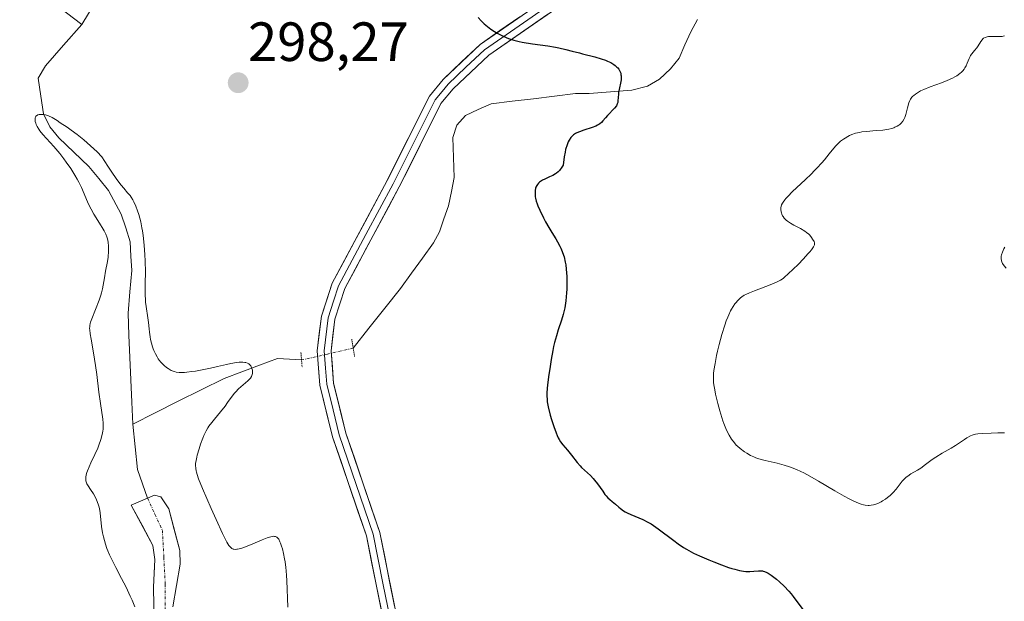
# Model space of a CAD drawing. Units: metres. Extents: x 622141 to 625623, y 4669349 to 4671722.
# Drawn here: x 623672 to 623850, y 4669770 to 4669876 of the extents above; entities that cross this region are included whole.
import ezdxf
from ezdxf.enums import TextEntityAlignment as Align

# ---------------------------------------------------------------- set-up
doc = ezdxf.new("R2010")
doc.units = ezdxf.units.M
doc.header["$MEASUREMENT"] = 0
doc.linetypes.add('TRAZO_Y_PUNTO', pattern=[1, 0.5, -0.25, 0, -0.25])
doc.linetypes.add('TRAZOS2', pattern=[0.375, 0.25, -0.125])
for name, color, linetype, lineweight in [('Carátula', 7, 'Continuous', 5), ('Corriente natural eje', 5, 'TRAZO_Y_PUNTO', 0), ('Corriente natural lineal', 142, 'Continuous', 13), ('Corriente natural lineal oculto', 19, 'TRAZO_Y_PUNTO', 13), ('Curva de nivel maestra', 36, 'Continuous', 30), ('Curva de nivel normal', 36, 'Continuous', 0), ('Estanque', 2, 'Continuous', 0), ('Estanque Cxs', 2, 'Continuous', 0), ('Layer 0', 7, 'Continuous', 0), ('Matorral CxS', 135, 'Continuous', 0), ('Puente lineal', 2, 'TRAZOS2', 0), ('Punto de cota en terreno', 7, 'Continuous', 0), ('Rótulo de punto de cota en terreno', 19, 'Continuous', 0), ('Suelo desnudo CxS', 43, 'Continuous', 0)]:
    doc.layers.add(name, color=color, linetype=linetype, lineweight=lineweight)
doc.styles.add('Arial', font='txt', dxfattribs={"height": 0.2})

# ---------------------------------------------------------------- blocks, each defined once
blk = doc.blocks.new('5PATER')
at = {"layer": 'Carátula', "linetype": 'Continuous', "lineweight": 5}
h = blk.add_hatch(color=250, dxfattribs=at)
edge = h.paths.add_edge_path()
edge.add_ellipse((0, 0.01), major_axis=(-1.33, -1.34), ratio=0.999422, start_angle=0, end_angle=360)

msp = doc.modelspace()

# ---------------------------------------------------------------- linework, layer by layer
at = {"layer": 'Corriente natural eje', "color": 5, "linetype": 'TRAZO_Y_PUNTO', "lineweight": 0}
msp.add_polyline3d([(623695.2201, 4669789.0901, 292.7484), (623696.5625, 4669786.1674, 292.6062), (623697.9048, 4669783.2447, 292.7293), (623698.1694, 4669778.3499, 292.5824), (623698.434, 4669773.4551, 292.5843), (623698.434, 4669769.2217, 292.6994), (623698.434, 4669764.9884, 292.6339), (623699.3601, 4669761.1519, 292.7396), (623700.2861, 4669757.3155, 292.6419), (623702.2043, 4669753.2806, 292.439), (623704.1226, 4669749.2457, 292.671), (623706.0408, 4669745.2108, 292.3624), (623707.959, 4669741.1759, 292.3068), (623708.0472, 4669736.9866, 292.319), (623708.1354, 4669732.7974, 292.3888), (623708.2236, 4669728.6081, 292.3201), (623708.3118, 4669724.4189, 292.2944), (623708.4, 4669720.2297, 292.2696), (623708.4882, 4669716.0404, 292.2551)], dxfattribs=at)
at = {"layer": 'Corriente natural lineal', "color": 142, "linetype": 'Continuous', "lineweight": 13}
for points in [[(623643.4101, 4669904.2101, 296.7811), (623645.3601, 4669900.6201, 296.6482), (623647.1301, 4669898.6001, 296.2533), (623649.1901, 4669897.5301, 296.5317), (623651.7301, 4669896.5501, 296.695), (623654.2701, 4669895.5701, 296.5479), (623656.5701, 4669894.4251, 296.1377), (623658.8701, 4669893.2801, 296.0437), (623662.4501, 4669891.2151, 296.0433), (623666.0301, 4669889.1501, 295.9139), (623669.0134, 4669886.5234, 295.8448), (623671.9968, 4669883.8968, 295.7106), (623674.9801, 4669881.2701, 295.6996), (623677.7468, 4669879.1701, 295.6276), (623680.5134, 4669877.0701, 295.6252), (623683.2801, 4669874.9701, 295.6763)], [(623690.2989, 4669902.6814, 296.5509), (623690.2626, 4669899.261, 296.4149), (623690.2264, 4669895.8405, 296.302), (623690.1901, 4669892.4201, 296.201), (623689.4651, 4669888.6151, 296.102), (623688.7401, 4669884.8101, 295.9456), (623687.8401, 4669882.2701, 295.8504), (623685.5601, 4669878.6201, 295.7508), (623683.2801, 4669874.9701, 295.6763)], [(623683.2801, 4669874.9701, 295.6763), (623680.0151, 4669871.2051, 295.5964), (623676.7501, 4669867.4401, 295.446), (623675.3701, 4669865.2101, 295.4128), (623675.8801, 4669861.9851, 295.2125), (623676.3901, 4669858.7601, 294.7141), (623677.5301, 4669856.3901, 294.9479), (623679.1701, 4669854.4001, 294.9262), (623681.8801, 4669851.8101, 294.6479), (623684.5901, 4669849.2201, 294.546), (623686.3601, 4669847.0501, 294.1858), (623688.1301, 4669844.8801, 294.2539), (623690.4301, 4669840.5801, 294.2294), (623691.2601, 4669838.0701, 293.8913), (623692.0901, 4669835.5601, 294.0158), (623692.2151, 4669832.9751, 294.0294), (623692.3401, 4669830.3901, 293.955), (623692.0101, 4669826.5151, 293.6566), (623691.6801, 4669822.6401, 293.3768), (623691.8521, 4669818.6101, 293.4156), (623692.0241, 4669814.5801, 293.2859), (623692.1961, 4669810.5501, 293.1561), (623692.3681, 4669806.5201, 292.9834), (623692.5401, 4669802.4901, 292.8207)], [(623794.8801, 4669875.8601, 300.7149), (623793.6601, 4669873.6301, 300.6056), (623792.5951, 4669871.2551, 300.6026), (623791.5301, 4669868.8801, 300.4612), (623789.9701, 4669866.9401, 300.5367), (623787.9801, 4669865.0401, 300.4611), (623785.8001, 4669863.8001, 300.2367), (623782.9701, 4669863.0601, 300.0782), (623779.1151, 4669862.7601, 299.9173), (623775.2601, 4669862.4601, 299.7772), (623772.7601, 4669862.4201, 299.6851), (623768.9426, 4669861.9601, 299.5189), (623765.1251, 4669861.5001, 299.3683), (623761.3076, 4669861.0401, 299.2681), (623757.4901, 4669860.5801, 299.3036), (623755.1451, 4669859.5201, 299.0702), (623752.8001, 4669858.4601, 298.3402), (623751.2601, 4669856.7001, 298.1367), (623750.5101, 4669854.4801, 298.3444), (623750.6501, 4669850.8601, 298.0399), (623750.7901, 4669847.2401, 297.6686), (623750.2701, 4669844.6751, 297.569), (623749.7501, 4669842.1101, 297.4702), (623748.9301, 4669839.7451, 297.3615), (623748.1101, 4669837.3801, 297.2333), (623747.0501, 4669835.3601, 297.0985), (623745.0501, 4669832.6134, 296.9539), (623743.0501, 4669829.8668, 296.6983), (623741.0501, 4669827.1201, 296.4705), (623738.1968, 4669823.5101, 296.3538), (623735.3434, 4669819.9001, 296.2076), (623732.4901, 4669816.2901, 296.1334)], [(623723.1131, 4669814.1453, 295.7744), (623718.7458, 4669814.4248, 295.5304), (623715.5314, 4669813.2136, 295.2097), (623712.3171, 4669812.0024, 294.8624), (623709.1027, 4669810.7912, 294.5365), (623704.9333, 4669808.7181, 293.8674), (623700.764, 4669806.6451, 294.0951), (623696.5946, 4669804.572, 293.2492), (623692.5401, 4669802.4901, 292.8207)], [(623692.5401, 4669802.4901, 292.8207), (623692.9801, 4669798.4001, 292.9705), (623693.4201, 4669794.3101, 292.7705), (623694.3201, 4669791.7001, 292.78), (623695.2201, 4669789.0901, 292.7484)]]:
    msp.add_polyline3d(points, dxfattribs=at)
at = {"layer": 'Corriente natural lineal oculto', "color": 19, "linetype": 'TRAZO_Y_PUNTO', "lineweight": 13}
msp.add_polyline3d([(623732.4901, 4669816.2901, 296.1334), (623732.4789, 4669816.2875, 296.1328), (623727.796, 4669815.2164, 295.9729), (623723.1131, 4669814.1453, 295.7744)], dxfattribs=at)
at = {"layer": 'Curva de nivel maestra', "color": 36, "linetype": 'Continuous', "lineweight": 30}
msp.add_polyline3d([(623755.11, 4669876.23, 300), (623755.64, 4669875.65, 300), (623756.21, 4669875.09, 300), (623756.51, 4669874.82, 300), (623756.82, 4669874.57, 300), (623757.45, 4669874.09, 300), (623758.1, 4669873.67, 300), (623758.54, 4669873.41, 300), (623759.43, 4669872.94, 300), (623760.33, 4669872.53, 300), (623760.81, 4669872.35, 300), (623761.61, 4669872.1, 300), (623762.55, 4669871.87, 300), (623763.08, 4669871.77, 300), (623764.94, 4669871.47, 300), (623767.74, 4669871.08, 300), (623769.12, 4669870.85, 300), (623769.77, 4669870.72, 300), (623771.01, 4669870.44, 300), (623772.13, 4669870.15, 300), (623773.46, 4669869.8, 300), (623774.04, 4669869.64, 300), (623776.25, 4669869.1, 300), (623777.4, 4669868.76, 300), (623778.17, 4669868.48, 300), (623778.57, 4669868.32, 300), (623779.16, 4669868.04, 300), (623779.72, 4669867.7, 300), (623779.97, 4669867.52, 300), (623780.28, 4669867.25, 300), (623780.41, 4669867.11, 300), (623780.6, 4669866.88, 300), (623780.81, 4669866.52, 300), (623780.95, 4669866.12, 300), (623781, 4669865.83, 300), (623781.02, 4669865.64, 300), (623781.03, 4669865.24, 300), (623781.01, 4669864.94, 300), (623780.93, 4669864.33, 300), (623780.58, 4669862.65, 300), (623780.53, 4669862.31, 300), (623780.48, 4669861.72, 300), (623780.46, 4669861.1, 300), (623780.42, 4669860.82, 300), (623780.34, 4669860.55, 300), (623780.28, 4669860.42, 300), (623780.17, 4669860.21, 300), (623779.85, 4669859.8, 300), (623778.59, 4669858.48, 300), (623778.21, 4669858.04, 300), (623777.73, 4669857.47, 300), (623777.46, 4669857.21, 300), (623777.18, 4669856.96, 300), (623777.02, 4669856.85, 300), (623776.76, 4669856.69, 300), (623776.47, 4669856.54, 300), (623775.81, 4669856.29, 300), (623774.29, 4669855.81, 300), (623773.47, 4669855.53, 300), (623772.99, 4669855.33, 300), (623772.75, 4669855.21, 300), (623772.4, 4669854.97, 300), (623772.07, 4669854.65, 300), (623771.9, 4669854.45, 300), (623771.59, 4669853.96, 300), (623771.45, 4669853.66, 300), (623771.24, 4669853.14, 300), (623770.98, 4669852.3, 300), (623770.87, 4669851.8, 300), (623770.71, 4669850.97, 300), (623770.51, 4669849.47, 300), (623770.18, 4669848.9, 300), (623770.01, 4669848.66, 300), (623769.89, 4669848.51, 300), (623769.63, 4669848.24, 300), (623769.34, 4669848, 300), (623769.13, 4669847.86, 300), (623768.66, 4669847.6, 300), (623768.06, 4669847.32, 300), (623767.21, 4669846.95, 300), (623766.81, 4669846.74, 300), (623766.43, 4669846.51, 300), (623766.26, 4669846.39, 300), (623766.04, 4669846.18, 300), (623765.86, 4669845.95, 300), (623765.76, 4669845.79, 300), (623765.6, 4669845.44, 300), (623765.54, 4669845.26, 300), (623765.47, 4669844.89, 300), (623765.44, 4669844.5, 300), (623765.44, 4669844.25, 300), (623765.48, 4669843.74, 300), (623765.52, 4669843.47, 300), (623765.64, 4669842.95, 300), (623765.8, 4669842.42, 300), (623765.94, 4669842.06, 300), (623766.29, 4669841.28, 300), (623766.97, 4669839.93, 300), (623767.35, 4669839.21, 300), (623767.93, 4669838.18, 300), (623768.5, 4669837.25, 300), (623769.2, 4669836.13, 300), (623769.53, 4669835.57, 300), (623769.93, 4669834.8, 300), (623770.11, 4669834.4, 300), (623770.37, 4669833.78, 300), (623770.59, 4669833.14, 300), (623770.69, 4669832.81, 300), (623770.9, 4669831.88, 300), (623770.99, 4669831.39, 300), (623771.09, 4669830.61, 300), (623771.17, 4669829.3, 300), (623771.19, 4669828.33, 300), (623771.17, 4669826.98, 300), (623771.13, 4669826.31, 300), (623771.02, 4669824.87, 300), (623770.96, 4669824.44, 300), (623770.83, 4669823.62, 300), (623770.67, 4669822.86, 300), (623770.54, 4669822.36, 300), (623770.22, 4669821.33, 300), (623769.63, 4669819.58, 300), (623769.3, 4669818.52, 300), (623768.97, 4669817.29, 300), (623768.8, 4669816.59, 300), (623768.65, 4669815.84, 300), (623768.35, 4669814.22, 300), (623768.09, 4669812.56, 300), (623767.94, 4669811.49, 300), (623767.7, 4669809.62, 300), (623767.58, 4669808.26, 300), (623767.56, 4669807.71, 300), (623767.6, 4669806.94, 300), (623767.65, 4669806.55, 300), (623767.83, 4669805.65, 300), (623768.2, 4669804.15, 300), (623768.44, 4669803.32, 300), (623768.83, 4669802.08, 300), (623769.24, 4669800.93, 300), (623769.45, 4669800.44, 300), (623769.65, 4669800.01, 300), (623769.78, 4669799.75, 300), (623770.04, 4669799.31, 300), (623770.44, 4669798.77, 300), (623771.29, 4669797.78, 300), (623772.01, 4669796.87, 300), (623773.06, 4669795.55, 300), (623773.6, 4669794.94, 300), (623773.87, 4669794.67, 300), (623774.4, 4669794.17, 300), (623775.45, 4669793.21, 300), (623775.97, 4669792.66, 300), (623776.23, 4669792.35, 300), (623776.74, 4669791.68, 300), (623777.69, 4669790.33, 300), (623778.1, 4669789.76, 300), (623778.3, 4669789.53, 300), (623778.65, 4669789.16, 300), (623778.98, 4669788.86, 300), (623779.42, 4669788.51, 300), (623780.03, 4669787.98, 300), (623780.6, 4669787.47, 300), (623780.93, 4669787.21, 300), (623781.48, 4669786.82, 300), (623781.78, 4669786.63, 300), (623782.11, 4669786.45, 300), (623782.8, 4669786.12, 300), (623784.25, 4669785.52, 300), (623784.94, 4669785.22, 300), (623785.88, 4669784.76, 300), (623786.47, 4669784.42, 300), (623786.88, 4669784.15, 300), (623787.76, 4669783.53, 300), (623790.55, 4669781.4, 300), (623791.35, 4669780.81, 300), (623792.36, 4669780.13, 300), (623792.87, 4669779.82, 300), (623793.7, 4669779.37, 300), (623794.16, 4669779.13, 300), (623795.21, 4669778.64, 300), (623796.91, 4669777.91, 300), (623797.83, 4669777.54, 300), (623799.21, 4669777, 300), (623800.51, 4669776.54, 300), (623801.09, 4669776.35, 300), (623801.61, 4669776.19, 300), (623802.5, 4669775.97, 300), (623803.21, 4669775.86, 300), (623803.62, 4669775.82, 300), (623804.33, 4669775.82, 300), (623805.07, 4669775.86, 300), (623805.95, 4669775.92, 300), (623806.33, 4669775.92, 300), (623806.64, 4669775.89, 300), (623806.79, 4669775.87, 300), (623807.03, 4669775.79, 300), (623807.43, 4669775.61, 300), (623807.66, 4669775.48, 300), (623808.21, 4669775.11, 300), (623809.16, 4669774.39, 300), (623809.7, 4669773.93, 300), (623810.56, 4669773.14, 300), (623811.42, 4669772.24, 300), (623811.83, 4669771.76, 300), (623812.23, 4669771.25, 300), (623813.96, 4669768.9, 300)], dxfattribs=at)
at = {"layer": 'Curva de nivel normal', "color": 36, "linetype": 'Continuous', "lineweight": 0}
for points in [[(623850.49, 4669800.94, 305), (623849.91, 4669800.95, 305), (623849.3, 4669800.94, 305), (623848.08, 4669800.87, 305), (623846.43, 4669800.82, 305), (623845.69, 4669800.76, 305), (623845.22, 4669800.68, 305), (623844.99, 4669800.62, 305), (623844.65, 4669800.52, 305), (623844.32, 4669800.38, 305), (623843.67, 4669800.02, 305), (623843.23, 4669799.74, 305), (623842.33, 4669799.11, 305), (623841.61, 4669798.62, 305), (623840.83, 4669798.15, 305), (623839.2, 4669797.23, 305), (623838.06, 4669796.55, 305), (623837.4, 4669796.08, 305), (623836.21, 4669795.17, 305), (623835.35, 4669794.55, 305), (623834.75, 4669794.18, 305), (623833.53, 4669793.48, 305), (623832.96, 4669793.1, 305), (623832.69, 4669792.89, 305), (623832.44, 4669792.67, 305), (623831.98, 4669792.2, 305), (623831.57, 4669791.7, 305), (623830.84, 4669790.74, 305), (623830.34, 4669790.13, 305), (623830.01, 4669789.79, 305), (623829.78, 4669789.57, 305), (623829.32, 4669789.18, 305), (623828.94, 4669788.91, 305), (623828.42, 4669788.59, 305), (623828.15, 4669788.44, 305), (623827.55, 4669788.15, 305), (623827.01, 4669787.96, 305), (623826.75, 4669787.89, 305), (623826.36, 4669787.81, 305), (623825.97, 4669787.77, 305), (623825.77, 4669787.77, 305), (623825.25, 4669787.81, 305), (623824.97, 4669787.87, 305), (623824.52, 4669787.99, 305), (623823.73, 4669788.3, 305), (623822.85, 4669788.7, 305), (623822.33, 4669788.97, 305), (623821.43, 4669789.45, 305), (623819.73, 4669790.44, 305), (623816.82, 4669792.18, 305), (623815.21, 4669793.09, 305), (623814.13, 4669793.66, 305), (623813.6, 4669793.92, 305), (623812.81, 4669794.28, 305), (623812.05, 4669794.59, 305), (623811.55, 4669794.78, 305), (623810.6, 4669795.09, 305), (623809.29, 4669795.46, 305), (623807.15, 4669795.94, 305), (623806, 4669796.23, 305), (623805.41, 4669796.43, 305), (623805.07, 4669796.56, 305), (623804.46, 4669796.85, 305), (623803.8, 4669797.22, 305), (623803.38, 4669797.49, 305), (623802.59, 4669798.07, 305), (623802.11, 4669798.49, 305), (623801.88, 4669798.72, 305), (623801.55, 4669799.09, 305), (623801.04, 4669799.76, 305), (623800.59, 4669800.49, 305), (623800.36, 4669800.93, 305), (623800, 4669801.69, 305), (623799.64, 4669802.6, 305), (623799.45, 4669803.13, 305), (623799.26, 4669803.7, 305), (623798.89, 4669804.95, 305), (623798.54, 4669806.26, 305), (623798.14, 4669807.96, 305), (623797.98, 4669808.73, 305), (623797.83, 4669809.64, 305), (623797.78, 4669810.06, 305), (623797.74, 4669810.69, 305), (623797.75, 4669811.34, 305), (623797.77, 4669811.68, 305), (623797.83, 4669812.23, 305), (623798.04, 4669813.53, 305), (623798.32, 4669814.94, 305), (623798.5, 4669815.72, 305), (623798.79, 4669816.93, 305), (623799.29, 4669818.77, 305), (623799.82, 4669820.48, 305), (623800.09, 4669821.24, 305), (623800.35, 4669821.92, 305), (623800.52, 4669822.32, 305), (623800.86, 4669823.02, 305), (623801.02, 4669823.33, 305), (623801.34, 4669823.86, 305), (623801.64, 4669824.29, 305), (623801.83, 4669824.53, 305), (623802.18, 4669824.94, 305), (623802.65, 4669825.4, 305), (623802.9, 4669825.6, 305), (623803.34, 4669825.87, 305), (623803.61, 4669826.01, 305), (623804.29, 4669826.32, 305), (623805.19, 4669826.69, 305), (623807.27, 4669827.49, 305), (623808.66, 4669828.02, 305), (623809.53, 4669828.4, 305), (623809.88, 4669828.59, 305), (623810.38, 4669828.94, 305), (623810.65, 4669829.16, 305), (623811.3, 4669829.75, 305), (623813.09, 4669831.48, 305), (623814.05, 4669832.46, 305), (623814.89, 4669833.36, 305), (623815.24, 4669833.76, 305), (623815.52, 4669834.1, 305), (623815.67, 4669834.29, 305), (623815.89, 4669834.63, 305), (623815.97, 4669834.78, 305), (623816.06, 4669835.03, 305), (623816.08, 4669835.24, 305), (623816.06, 4669835.37, 305), (623815.98, 4669835.62, 305), (623815.73, 4669836.06, 305), (623815.52, 4669836.36, 305), (623815.2, 4669836.75, 305), (623815.03, 4669836.92, 305), (623814.64, 4669837.27, 305), (623814.34, 4669837.48, 305), (623813.51, 4669837.95, 305), (623812.34, 4669838.56, 305), (623811.72, 4669838.92, 305), (623811.16, 4669839.31, 305), (623810.92, 4669839.51, 305), (623810.71, 4669839.71, 305), (623810.58, 4669839.85, 305), (623810.38, 4669840.13, 305), (623810.29, 4669840.27, 305), (623810.16, 4669840.55, 305), (623810.07, 4669840.84, 305), (623810.02, 4669841.02, 305), (623809.98, 4669841.4, 305), (623809.98, 4669841.76, 305), (623810.01, 4669841.95, 305), (623810.1, 4669842.25, 305), (623810.26, 4669842.59, 305), (623810.37, 4669842.78, 305), (623810.67, 4669843.19, 305), (623810.86, 4669843.42, 305), (623811.21, 4669843.8, 305), (623812.1, 4669844.7, 305), (623814.35, 4669846.81, 305), (623815.5, 4669847.9, 305), (623816.03, 4669848.42, 305), (623816.51, 4669848.93, 305), (623817.37, 4669849.87, 305), (623817.86, 4669850.45, 305), (623818.71, 4669851.49, 305), (623819.26, 4669852.18, 305), (623819.96, 4669852.97, 305), (623820.3, 4669853.32, 305), (623820.81, 4669853.79, 305), (623821.34, 4669854.2, 305), (623821.62, 4669854.38, 305), (623822.13, 4669854.68, 305), (623822.39, 4669854.82, 305), (623822.81, 4669855, 305), (623823.49, 4669855.23, 305), (623824.23, 4669855.41, 305), (623824.63, 4669855.48, 305), (623825.48, 4669855.59, 305), (623827.24, 4669855.72, 305), (623828.48, 4669855.82, 305), (623828.84, 4669855.87, 305), (623829.51, 4669855.98, 305), (623830.09, 4669856.13, 305), (623830.43, 4669856.24, 305), (623830.64, 4669856.33, 305), (623831.03, 4669856.52, 305), (623831.38, 4669856.73, 305), (623831.54, 4669856.85, 305), (623831.76, 4669857.06, 305), (623832.05, 4669857.41, 305), (623832.3, 4669857.84, 305), (623832.41, 4669858.09, 305), (623832.6, 4669858.65, 305), (623832.93, 4669859.88, 305), (623833.18, 4669860.73, 305), (623833.37, 4669861.2, 305), (623833.47, 4669861.4, 305), (623833.72, 4669861.76, 305), (623833.9, 4669861.97, 305), (623834.04, 4669862.1, 305), (623834.35, 4669862.35, 305), (623834.92, 4669862.72, 305), (623835.26, 4669862.91, 305), (623835.87, 4669863.2, 305), (623837.04, 4669863.67, 305), (623839.06, 4669864.41, 305), (623840.11, 4669864.81, 305), (623841.07, 4669865.24, 305), (623841.5, 4669865.46, 305), (623841.87, 4669865.68, 305), (623842.1, 4669865.82, 305), (623842.49, 4669866.12, 305), (623842.65, 4669866.27, 305), (623842.94, 4669866.58, 305), (623843.18, 4669866.88, 305), (623843.31, 4669867.08, 305), (623843.54, 4669867.49, 305), (623843.74, 4669867.94, 305), (623844.09, 4669868.79, 305), (623844.26, 4669869.17, 305), (623844.36, 4669869.35, 305), (623844.58, 4669869.66, 305), (623845.09, 4669870.23, 305), (623845.48, 4669870.7, 305), (623845.73, 4669871.07, 305), (623846.2, 4669871.86, 305), (623846.45, 4669872.2, 305), (623846.58, 4669872.34, 305), (623846.71, 4669872.46, 305), (623847, 4669872.63, 305), (623847.33, 4669872.73, 305), (623847.57, 4669872.77, 305), (623848.12, 4669872.79, 305), (623849.6, 4669872.78, 305), (623850.06, 4669872.81, 305), (623850.28, 4669872.84, 305), (623850.47, 4669872.88, 305)], [(623692.89, 4669769.36, 295), (623692.41, 4669770.6, 295), (623692.08, 4669771.35, 295), (623691.32, 4669772.94, 295), (623690.51, 4669774.54, 295), (623689.48, 4669776.51, 295), (623689.04, 4669777.36, 295), (623688.31, 4669778.82, 295), (623687.99, 4669779.55, 295), (623687.83, 4669779.98, 295), (623687.57, 4669780.77, 295), (623687.22, 4669782.09, 295), (623687.07, 4669782.81, 295), (623686.89, 4669783.97, 295), (623686.63, 4669786.43, 295), (623686.49, 4669787.24, 295), (623686.39, 4669787.64, 295), (623686.27, 4669788.02, 295), (623685.98, 4669788.76, 295), (623685.64, 4669789.45, 295), (623685.4, 4669789.87, 295), (623684.89, 4669790.65, 295), (623684.43, 4669791.33, 295), (623684.24, 4669791.67, 295), (623684.11, 4669792.03, 295), (623684.06, 4669792.22, 295), (623684.03, 4669792.66, 295), (623684.05, 4669792.9, 295), (623684.12, 4669793.29, 295), (623684.24, 4669793.74, 295), (623684.35, 4669794.06, 295), (623684.62, 4669794.75, 295), (623684.95, 4669795.49, 295), (623685.67, 4669797.03, 295), (623686.18, 4669798.17, 295), (623686.4, 4669798.7, 295), (623686.75, 4669799.71, 295), (623687, 4669800.64, 295), (623687.11, 4669801.22, 295), (623687.15, 4669801.59, 295), (623687.2, 4669802.3, 295), (623687.19, 4669802.67, 295), (623687.13, 4669803.42, 295), (623686.67, 4669806.24, 295), (623686.4, 4669808.31, 295), (623686.01, 4669811.52, 295), (623685.79, 4669813.15, 295), (623685.42, 4669815.43, 295), (623684.98, 4669817.93, 295), (623684.82, 4669818.87, 295), (623684.73, 4669819.58, 295), (623684.72, 4669819.87, 295), (623684.73, 4669820.23, 295), (623684.75, 4669820.4, 295), (623684.83, 4669820.75, 295), (623684.9, 4669821, 295), (623685.12, 4669821.6, 295), (623686.44, 4669824.97, 295), (623686.77, 4669825.91, 295), (623686.89, 4669826.32, 295), (623687.08, 4669827.04, 295), (623687.2, 4669827.69, 295), (623687.41, 4669829.01, 295), (623687.62, 4669830.22, 295), (623687.94, 4669831.97, 295), (623688.06, 4669832.79, 295), (623688.16, 4669833.84, 295), (623688.17, 4669834.44, 295), (623688.15, 4669834.8, 295), (623688.08, 4669835.48, 295), (623687.94, 4669836.12, 295), (623687.84, 4669836.45, 295), (623687.64, 4669836.96, 295), (623687.35, 4669837.54, 295), (623687.18, 4669837.86, 295), (623686.51, 4669838.93, 295), (623685.48, 4669840.59, 295), (623684.98, 4669841.47, 295), (623684.75, 4669841.92, 295), (623684.33, 4669842.81, 295), (623683.23, 4669845.38, 295), (623682.75, 4669846.4, 295), (623682.49, 4669846.9, 295), (623682.06, 4669847.65, 295), (623681.3, 4669848.85, 295), (623680.47, 4669850.02, 295), (623680.02, 4669850.63, 295), (623679.31, 4669851.55, 295), (623678.22, 4669852.86, 295), (623676.24, 4669855.04, 295), (623675.72, 4669855.68, 295), (623675.5, 4669855.98, 295), (623675.21, 4669856.48, 295), (623675.03, 4669856.86, 295), (623674.96, 4669857.05, 295), (623674.87, 4669857.39, 295), (623674.84, 4669857.61, 295), (623674.83, 4669857.86, 295), (623674.84, 4669857.98, 295), (623674.91, 4669858.2, 295), (623675, 4669858.34, 295), (623675.25, 4669858.53, 295), (623675.35, 4669858.57, 295), (623675.58, 4669858.63, 295), (623675.83, 4669858.65, 295), (623676.36, 4669858.63, 295), (623676.72, 4669858.56, 295), (623676.92, 4669858.51, 295), (623677.26, 4669858.39, 295), (623677.92, 4669858.07, 295), (623678.83, 4669857.53, 295), (623679.41, 4669857.16, 295), (623680.65, 4669856.33, 295), (623681.36, 4669855.83, 295), (623682.49, 4669854.99, 295), (623683.68, 4669854.04, 295), (623684.29, 4669853.53, 295), (623685.49, 4669852.44, 295), (623686.08, 4669851.87, 295), (623686.94, 4669850.97, 295), (623687.99, 4669849.28, 295), (623688.6, 4669848.35, 295), (623689.64, 4669846.87, 295), (623690.45, 4669845.81, 295), (623690.9, 4669845.27, 295), (623691.61, 4669844.46, 295), (623692.05, 4669843.93, 295), (623692.25, 4669843.65, 295), (623692.54, 4669843.18, 295), (623692.72, 4669842.82, 295), (623693.08, 4669842.04, 295), (623693.41, 4669841.16, 295), (623693.61, 4669840.52, 295), (623693.97, 4669839.17, 295), (623694.2, 4669838.08, 295), (623694.3, 4669837.53, 295), (623694.43, 4669836.68, 295), (623694.62, 4669834.95, 295), (623694.74, 4669833.23, 295), (623694.78, 4669832.12, 295), (623694.82, 4669830.06, 295), (623694.8, 4669828.09, 295), (623694.8, 4669825.95, 295), (623694.83, 4669825.04, 295), (623694.86, 4669824.62, 295), (623694.96, 4669823.82, 295), (623695.28, 4669821.78, 295), (623695.38, 4669820.91, 295), (623695.48, 4669819.78, 295), (623695.54, 4669819.18, 295), (623695.68, 4669818.31, 295), (623695.77, 4669817.86, 295), (623695.93, 4669817.18, 295), (623696.13, 4669816.5, 295), (623696.24, 4669816.18, 295), (623696.36, 4669815.86, 295), (623696.63, 4669815.26, 295), (623696.94, 4669814.7, 295), (623697.16, 4669814.35, 295), (623697.32, 4669814.13, 295), (623697.64, 4669813.72, 295), (623697.84, 4669813.51, 295), (623698.24, 4669813.12, 295), (623698.65, 4669812.78, 295), (623698.94, 4669812.58, 295), (623699.5, 4669812.26, 295), (623699.88, 4669812.1, 295), (623700.08, 4669812.03, 295), (623700.39, 4669811.96, 295), (623700.92, 4669811.89, 295), (623701.55, 4669811.88, 295), (623701.92, 4669811.89, 295), (623702.32, 4669811.93, 295), (623703.24, 4669812.03, 295), (623703.92, 4669812.13, 295), (623705.42, 4669812.4, 295), (623706.63, 4669812.66, 295), (623707.89, 4669812.95, 295), (623709.54, 4669813.34, 295), (623710.32, 4669813.5, 295), (623711.36, 4669813.69, 295), (623711.82, 4669813.74, 295), (623712.22, 4669813.76, 295), (623712.46, 4669813.75, 295), (623712.87, 4669813.71, 295), (623713.05, 4669813.67, 295), (623713.35, 4669813.56, 295), (623713.59, 4669813.42, 295), (623713.72, 4669813.31, 295), (623713.92, 4669813.06, 295), (623714.01, 4669812.92, 295), (623714.14, 4669812.61, 295), (623714.21, 4669812.29, 295), (623714.23, 4669812.08, 295), (623714.21, 4669811.68, 295), (623714.12, 4669811.31, 295), (623714.04, 4669811.13, 295), (623713.85, 4669810.85, 295), (623713.58, 4669810.55, 295), (623713.41, 4669810.38, 295), (623711.7, 4669808.88, 295), (623711.2, 4669808.38, 295), (623710.97, 4669808.12, 295), (623710.54, 4669807.58, 295), (623709.72, 4669806.42, 295), (623709.26, 4669805.78, 295), (623708.46, 4669804.76, 295), (623707.35, 4669803.42, 295), (623706.87, 4669802.82, 295), (623706.35, 4669802.14, 295), (623706.13, 4669801.81, 295), (623705.85, 4669801.32, 295), (623705.43, 4669800.44, 295), (623705.24, 4669799.97, 295), (623704.84, 4669798.9, 295), (623704.55, 4669798.06, 295), (623704.2, 4669796.88, 295), (623704.12, 4669796.54, 295), (623704, 4669795.92, 295), (623703.93, 4669795.39, 295), (623703.92, 4669795.06, 295), (623703.95, 4669794.44, 295), (623704.02, 4669794.03, 295), (623704.07, 4669793.8, 295), (623704.18, 4669793.4, 295), (623704.45, 4669792.62, 295), (623705.17, 4669790.84, 295), (623706.75, 4669787.22, 295), (623707.63, 4669785.24, 295), (623708.81, 4669782.7, 295), (623709.12, 4669782.06, 295), (623709.61, 4669781.11, 295), (623709.97, 4669780.52, 295), (623710.17, 4669780.27, 295), (623710.28, 4669780.15, 295), (623710.5, 4669779.98, 295), (623710.74, 4669779.87, 295), (623710.87, 4669779.83, 295), (623711.1, 4669779.81, 295), (623711.37, 4669779.82, 295), (623711.53, 4669779.84, 295), (623712.13, 4669779.99, 295), (623712.5, 4669780.11, 295), (623713.9, 4669780.65, 295), (623716, 4669781.52, 295), (623716.92, 4669781.88, 295), (623717.58, 4669782.09, 295), (623717.86, 4669782.15, 295), (623718.1, 4669782.17, 295), (623718.22, 4669782.16, 295), (623718.43, 4669782.12, 295), (623718.53, 4669782.08, 295), (623718.66, 4669781.99, 295), (623718.86, 4669781.8, 295), (623718.98, 4669781.64, 295), (623719.21, 4669781.2, 295), (623719.31, 4669780.95, 295), (623719.51, 4669780.38, 295), (623719.66, 4669779.88, 295), (623719.86, 4669779.03, 295), (623720.05, 4669778.08, 295), (623720.13, 4669777.57, 295), (623720.28, 4669776.5, 295), (623720.34, 4669775.93, 295), (623720.42, 4669775.06, 295), (623720.47, 4669774.17, 295), (623720.62, 4669769.33, 295)], [(623850.81, 4669830.79, 310), (623850.45, 4669831.2, 310), (623850.16, 4669831.63, 310), (623850.04, 4669831.91, 310), (623849.97, 4669832.11, 310), (623849.91, 4669832.51, 310), (623849.9, 4669832.79, 310), (623849.92, 4669832.95, 310), (623849.97, 4669833.21, 310), (623850.12, 4669833.68, 310), (623850.39, 4669834.26, 310), (623850.58, 4669834.61, 310)]]:
    msp.add_polyline3d(points, dxfattribs=at)
at = {"layer": 'Estanque', "color": 2, "linetype": 'Continuous', "lineweight": 0}
for points in [[(623696.3568, 4669769.5801, 292.6537), (623696.3001, 4669772.9401, 292.5924), (623696.4151, 4669775.4651, 292.5382), (623696.5301, 4669777.9901, 292.5293), (623696.1701, 4669780.5001, 292.5988), (623694.2201, 4669784.1701, 293.084), (623692.2701, 4669787.8401, 292.9318), (623695.2201, 4669789.0901, 292.7484)], [(623695.2201, 4669789.0901, 292.7484), (623696.4901, 4669789.6301, 292.7597), (623697.6001, 4669789.3401, 293.0207), (623699.0501, 4669787.1601, 293.214), (623700.0601, 4669783.3951, 293.1309), (623701.0701, 4669779.6301, 292.8195), (623701.1101, 4669777.1201, 292.6821), (623700.4651, 4669773.2501, 292.6881), (623699.8201, 4669769.3801, 292.7799)]]:
    msp.add_polyline3d(points, dxfattribs=at)
at = {"layer": 'Estanque Cxs', "color": 2, "linetype": 'Continuous', "lineweight": 0}
msp.add_polyline3d([(623696.3568, 4669769.5801, 292.6537), (623696.3001, 4669772.9401, 292.5924), (623696.4151, 4669775.4651, 292.5382), (623696.5301, 4669777.9901, 292.5293), (623696.1701, 4669780.5001, 292.5988), (623694.2201, 4669784.1701, 293.084), (623692.2701, 4669787.8401, 292.9318), (623695.2201, 4669789.0901, 292.7484), (623696.4901, 4669789.6301, 292.7597), (623697.6001, 4669789.3401, 293.0207), (623699.0501, 4669787.1601, 293.214), (623700.0601, 4669783.3951, 293.1309), (623701.0701, 4669779.6301, 292.8195), (623701.1101, 4669777.1201, 292.6821), (623700.4651, 4669773.2501, 292.6881), (623699.8201, 4669769.3801, 292.7799)], dxfattribs=at)
at = {"layer": 'Layer 0', "linetype": 'Continuous', "lineweight": 0}
for points in [[(623738.4201, 4669764.6301), (623734.8801, 4669782.2301), (623728.7501, 4669800.2001), (623726.4501, 4669809.5501), (623725.9601, 4669815.8201), (623726.7101, 4669822.0801), (623728.6801, 4669828.0501), (623738.6101, 4669846.6501), (623746.2801, 4669861.9901), (623748.7601, 4669865.0001), (623755.4701, 4669871.3501), (623773.4201, 4669883.8101), (623791.2101, 4669897.7501), (623798.0801, 4669903.9701), (623817.1801, 4669922.5201), (623822.9501, 4669927.4801), (623830.9301, 4669932.3401), (623839.8301, 4669937.0501), (623852.0601, 4669943.5101)], [(623853.2601, 4669941.3201), (623841.0101, 4669934.8401), (623832.1601, 4669930.1701), (623824.4301, 4669925.4501), (623818.8701, 4669920.6701), (623799.8001, 4669902.1501), (623792.8201, 4669895.8301), (623774.9001, 4669881.7901), (623757.0501, 4669869.4001), (623750.5801, 4669863.2901), (623748.3901, 4669860.6201), (623740.8301, 4669845.5001), (623730.9801, 4669827.0701), (623729.1601, 4669821.5301), (623728.4701, 4669815.7701), (623728.9301, 4669809.9501), (623731.1501, 4669800.9001), (623737.3001, 4669782.8801), (623740.8701, 4669765.0901)], [(623774.1601, 4669882.8001), (623756.2601, 4669870.3751), (623752.9051, 4669867.2001), (623749.6701, 4669864.1451), (623748.5751, 4669862.8101), (623747.3351, 4669861.3051), (623739.7201, 4669846.0751), (623734.7951, 4669836.8601), (623729.8301, 4669827.5601), (623728.9201, 4669824.7901), (623727.9351, 4669821.8051), (623727.2151, 4669815.7951), (623727.4601, 4669812.6601), (623727.6901, 4669809.7501), (623728.8401, 4669805.0751), (623729.9501, 4669800.5501), (623736.0901, 4669782.5551), (623737.8751, 4669773.6601), (623739.6451, 4669764.8601)]]:
    msp.add_lwpolyline(points, dxfattribs=at)
for points in [[(623737.5351, 4669769.0301, 296.5331), (623736.6501, 4669773.4301, 296.6712), (623735.7651, 4669777.8301, 296.6969), (623734.8801, 4669782.2301, 296.7153), (623733.3476, 4669786.7226, 296.6082), (623731.8151, 4669791.2151, 296.629), (623730.2826, 4669795.7076, 296.7632), (623728.7501, 4669800.2001, 296.8285), (623727.6001, 4669804.8751, 296.5788), (623726.4501, 4669809.5501, 296.0721), (623726.2051, 4669812.6851, 295.9548), (623725.9601, 4669815.8201, 295.9102), (623726.3351, 4669818.9501, 295.9311), (623726.7101, 4669822.0801, 296.0386), (623727.6951, 4669825.0651, 296.2173), (623728.6801, 4669828.0501, 296.3818), (623730.6661, 4669831.7701, 296.6332), (623732.6521, 4669835.4901, 296.9557), (623734.6381, 4669839.2101, 297.2528), (623736.6241, 4669842.9301, 297.4491), (623738.6101, 4669846.6501, 297.8577), (623740.5276, 4669850.4851, 298.1978), (623742.4451, 4669854.3201, 298.5096), (623744.3626, 4669858.1551, 298.9343), (623746.2801, 4669861.9901, 299.2781), (623748.7601, 4669865.0001, 299.4711), (623752.1151, 4669868.1751, 299.624), (623755.4701, 4669871.3501, 299.781), (623759.0601, 4669873.8421, 299.9939), (623762.6501, 4669876.3341, 300.2247)], [(623767.7601, 4669876.8341, 300.3645), (623764.1901, 4669874.3561, 300.1631), (623760.6201, 4669871.8781, 299.8903), (623757.0501, 4669869.4001, 299.7205), (623753.8151, 4669866.3451, 299.5073), (623750.5801, 4669863.2901, 299.3947), (623748.3901, 4669860.6201, 298.9521), (623746.5001, 4669856.8401, 298.8305), (623744.6101, 4669853.0601, 298.4202), (623742.7201, 4669849.2801, 298.0855), (623740.8301, 4669845.5001, 297.8621), (623738.8601, 4669841.8141, 297.5428), (623736.8901, 4669838.1281, 297.2745), (623734.9201, 4669834.4421, 297.0976), (623732.9501, 4669830.7561, 296.701), (623730.9801, 4669827.0701, 296.4117), (623730.0701, 4669824.3001, 296.3077), (623729.1601, 4669821.5301, 296.1397), (623728.8151, 4669818.6501, 295.9962), (623728.4701, 4669815.7701, 295.9909), (623728.7001, 4669812.8601, 296.0407), (623728.9301, 4669809.9501, 296.2058), (623730.0401, 4669805.4251, 296.7114), (623731.1501, 4669800.9001, 296.9559), (623732.6876, 4669796.3951, 296.926), (623734.2251, 4669791.8901, 296.8383), (623735.7626, 4669787.3851, 296.81), (623737.3001, 4669782.8801, 296.9215), (623738.1926, 4669778.4326, 296.9028), (623739.0851, 4669773.9851, 296.8392), (623739.9776, 4669769.5376, 296.6998)]]:
    msp.add_polyline3d(points, dxfattribs=at)
at = {"layer": 'Matorral CxS', "color": 135, "linetype": 'Continuous', "lineweight": 0}
msp.add_polyline3d([(623699.8201, 4669769.3801, 292.8549), (623701.1101, 4669777.1201, 293.1718), (623701.0701, 4669779.6301, 293.3646), (623699.0501, 4669787.1601, 293.4205), (623697.6001, 4669789.3401, 293.3549), (623696.4901, 4669789.6301, 293.2303), (623695.2201, 4669789.0901, 292.9721), (623692.2701, 4669787.8401, 292.6497), (623696.1701, 4669780.5001, 292.6997), (623696.5301, 4669777.9901, 292.6109), (623696.3001, 4669772.9401, 292.6801), (623696.4701, 4669762.8601, 292.7525)], dxfattribs=at)
msp.add_polyline3d([(623699.8201, 4669769.3801, 292.8549), (623701.1101, 4669777.1201, 293.1718), (623701.0701, 4669779.6301, 293.3646), (623699.0501, 4669787.1601, 293.4205), (623697.6001, 4669789.3401, 293.3549), (623696.4901, 4669789.6301, 293.2303), (623695.2201, 4669789.0901, 292.9721), (623692.2701, 4669787.8401, 292.6497), (623696.1701, 4669780.5001, 292.6997), (623696.5301, 4669777.9901, 292.6109), (623696.3001, 4669772.9401, 292.6801), (623696.4701, 4669762.8601, 292.7525)], dxfattribs=at)
at = {"layer": 'Puente lineal', "color": 2, "linetype": 'TRAZOS2', "lineweight": 0}
for points in [[(623732.2101, 4669817.9401, 296.0973), (623732.4901, 4669816.2901, 296.1334), (623732.7401, 4669814.8001, 296.1745)], [(623723.0083, 4669815.473, 295.7879), (623723.2179, 4669812.8176, 295.8135)]]:
    msp.add_polyline3d(points, dxfattribs=at)
at = {"layer": 'Suelo desnudo CxS', "color": 43, "linetype": 'Continuous', "lineweight": 0}
for points in [[(623696.4701, 4669762.8601, 292.7525), (623696.3001, 4669772.9401, 292.6801), (623696.5301, 4669777.9901, 292.6109), (623696.1701, 4669780.5001, 292.6997), (623692.2701, 4669787.8401, 292.6497), (623695.2201, 4669789.0901, 292.9721), (623696.4901, 4669789.6301, 293.2303), (623697.6001, 4669789.3401, 293.3549), (623699.0501, 4669787.1601, 293.4205), (623701.0701, 4669779.6301, 293.3646), (623701.1101, 4669777.1201, 293.1718), (623699.8201, 4669769.3801, 292.8549)], [(623699.8201, 4669769.3801, 292.8549), (623701.1101, 4669777.1201, 293.1718), (623701.0701, 4669779.6301, 293.3646), (623699.0501, 4669787.1601, 293.4205), (623697.6001, 4669789.3401, 293.3549), (623696.4901, 4669789.6301, 293.2303), (623695.2201, 4669789.0901, 292.9721), (623692.2701, 4669787.8401, 292.6497), (623696.1701, 4669780.5001, 292.6997), (623696.5301, 4669777.9901, 292.6109), (623696.3001, 4669772.9401, 292.6801), (623696.4701, 4669762.8601, 292.7525)]]:
    msp.add_polyline3d(points, dxfattribs=at)

# ---------------------------------------------------------------- block references
at = {"layer": 'Punto de cota en terreno', "linetype": 'Continuous', "lineweight": 0}
msp.add_blockref('5PATER', (623711.64, 4669864.39, 298.27), dxfattribs=at)

# ---------------------------------------------------------------- texts
at = {"layer": 'Rótulo de punto de cota en terreno', "color": 19, "linetype": 'Continuous', "lineweight": 0, "style": 'Arial'}
msp.add_text('298,27', height=7, dxfattribs=at).set_placement((623713.4039, 4669866.1539), align=Align.BOTTOM_LEFT)

doc.saveas('drawing.dxf')
